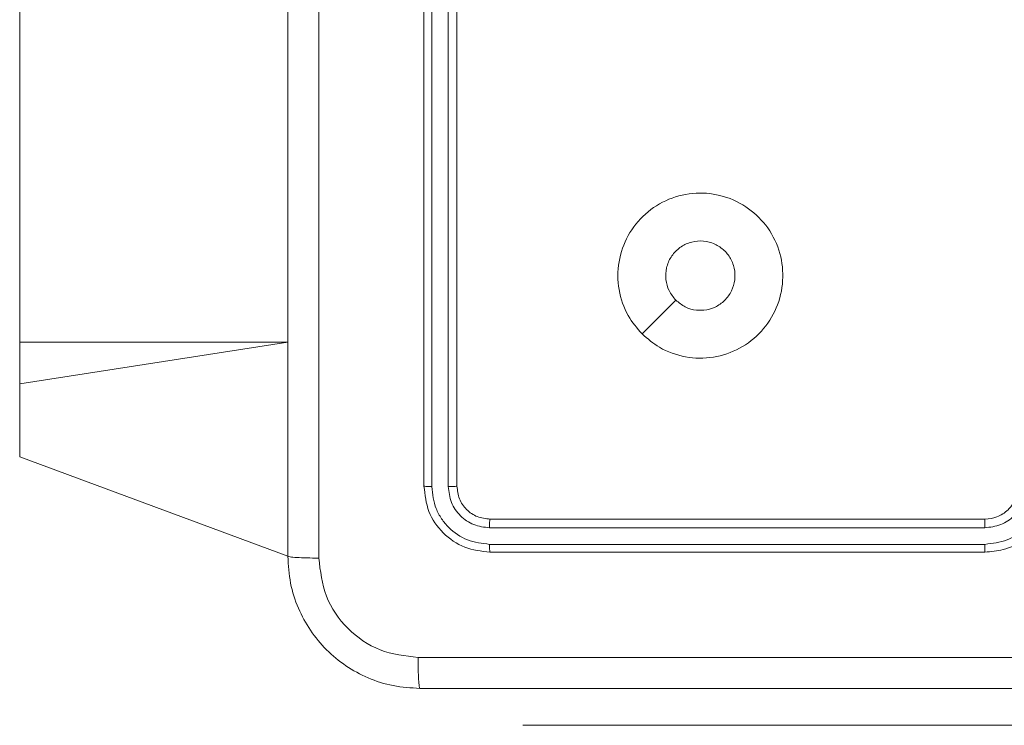
# Model space of a CAD drawing. Units: millimetres. Extents: x 1.3 to 19.3, y 3.5 to 28.3.
# Drawn here: x 7.8 to 7.9, y 22.2 to 22.2 of the extents above; entities that cross this region are included whole.
import ezdxf

# ---------------------------------------------------------------- set-up
doc = ezdxf.new("R2010")
doc.units = ezdxf.units.MM

msp = doc.modelspace()

# ---------------------------------------------------------------- linework, layer by layer
at = {"color": 7, "linetype": 'Continuous', "lineweight": 18}
for p, q in [((7.773347194605559, 22.25173953953842), (7.773347194605559, 22.20242957059005)), ((7.82234719332406, 22.24500969830611), (7.82234719332406, 22.18500975552657)), ((7.823296079711109, 22.24500206891158), (7.823295217306406, 22.18496254864791)), ((7.825297459327668, 22.24500206891158), (7.825296568983287, 22.18496254864791)), ((7.826347193979711, 22.24500969830611), (7.826347193979711, 22.18500975552657)), ((7.773347194605559, 22.20242957059005), (7.773347194605559, 22.197389878665)), ((7.773347194605559, 22.197389878665), (7.773347194605559, 22.18854240361312)), ((7.805847192947805, 22.17650965634445), (7.773347194605559, 22.18854240361312)), ((7.830347192772716, 22.18100956860641), (7.890347193294257, 22.18100956860641)), ((7.830299855508895, 22.17995909634688), (7.890339444690436, 22.1799600500212)), ((7.830299823843927, 22.17795781079391), (7.890339429789275, 22.17795876446822)), ((7.830347192772716, 22.17700962010482), (7.890347193294257, 22.17700962010482)), ((7.874347190671653, 22.15603736821273), (7.834347193428368, 22.15603736821273)), ((7.834347193428368, 22.15603736821273), (7.834347193428368, 22.15603736821273)), ((7.874347190671653, 22.15603736821273), (7.924347195142001, 22.15603736821273))]:
    msp.add_line(p, q, dxfattribs=at)
at = {"color": 8, "linetype": 'Continuous', "lineweight": 18}
for p, q in [((7.805847192947805, 22.20242957059005), (7.773347194605559, 22.20242957059005)), ((7.805847192947805, 22.20242957059005), (7.773347194605559, 22.197389878665)), ((7.874347190671653, 22.15603736821273), (7.874347190671653, 22.15603736821273))]:
    msp.add_line(p, q, dxfattribs=at)
at = {"color": 7, "linetype": 'Continuous', "lineweight": 18, "flags": 128}
msp.add_lwpolyline([(7.848779387139768, 22.20344189587692), (7.850828490519017, 22.20549086514571), (7.852876923346014, 22.20753935757735)], dxfattribs=at)
at = {"color": 7, "linetype": 'Continuous', "lineweight": 18}
for points, knots in [([(7.805847192947805, 22.17650965634445), (7.805847192947805, 22.19438889260229), (7.805847192947805, 22.23015320558291), (7.805847192947805, 22.28386580236882), (7.805847192947805, 22.3196302745059), (7.805847192947805, 22.33750966969588)], [0, 0, 0, 0, 0.3332960554427757, 0.6667009860016618, 1, 1, 1, 1]), ([(7.80960079024295, 22.3377240079985), (7.80960155029693, 22.31979503243011), (7.809603070388619, 22.28393746509568), (7.809603070388619, 22.23008186094465), (7.80960155029693, 22.19422429361022), (7.80960079024295, 22.17629531804183)], [0, 0, 0, 0, 0.3333357118857924, 0.6666642881142076, 0.9999999999999999, 0.9999999999999999, 0.9999999999999999, 0.9999999999999999]), ([(7.848779387139768, 22.20344189587692), (7.848176404342884, 22.20415519159804), (7.8468505023567, 22.20572366124304), (7.845810312463083, 22.20880186861861), (7.845804136330892, 22.21220976427863), (7.846920283046216, 22.21544807985196), (7.849067916503325, 22.21810639546862), (7.851955962661994, 22.21994394625899), (7.855298978764969, 22.2206740955625), (7.858712269280368, 22.22029949930924), (7.861773094406295, 22.2187898741323), (7.86419550380964, 22.21635112674844), (7.865657661001219, 22.21327699139328), (7.866005898068017, 22.20985876126568), (7.865237327173515, 22.20653584499338), (7.863377831222082, 22.2036474457516), (7.860691013598991, 22.2015439731462), (7.857445728381561, 22.20044240921263), (7.854031283043618, 22.20049515968926), (7.850994623793762, 22.20155140978664), (7.849458480155058, 22.20286235693823), (7.848779387139768, 22.20344189587692)], [0, 0, 0, 0, 0.04452362653941586, 0.09790323234056607, 0.1517037081739119, 0.2055393539706787, 0.2589326728538157, 0.3127818366205862, 0.3667041643345045, 0.4199954047670263, 0.4745366594825186, 0.527069822142939, 0.5820370103703707, 0.6344122685973703, 0.6890469760801338, 0.7425194566159454, 0.796168301697712, 0.8498515174377681, 0.9037005999043404, 0.9574282975016237, 1, 1, 1, 1]), ([(7.852877314501495, 22.20753983441451), (7.852576351698806, 22.2079063779545), (7.851974424249741, 22.20863946727992), (7.851597343565697, 22.21003933222726), (7.851674696092028, 22.21146801478595), (7.852228588660698, 22.21279607918322), (7.853188883931714, 22.21386461593449), (7.854450355098757, 22.21455583202504), (7.855869326553713, 22.21479008372413), (7.857285641281441, 22.21454127953618), (7.858538937799213, 22.2138376587821), (7.859488278116836, 22.2127599015739), (7.860027565437185, 22.21142890041183), (7.86009638826375, 22.20999473794186), (7.859686903404464, 22.20861800525771), (7.85884390562824, 22.2074526689013), (7.857663337020594, 22.20663577235177), (7.856598500925339, 22.20633323485876), (7.85598776438442, 22.20631400651674), (7.85584763001749, 22.20630959454635)], [0, 0, 0, 0, 0.06129566879189248, 0.1225917130786118, 0.183898934333608, 0.245275443497333, 0.3066609125938372, 0.3681032694429294, 0.4295167252120102, 0.4909206742182891, 0.5522262106268201, 0.6135339081837612, 0.674783582167118, 0.7360990194130352, 0.7974261898844152, 0.8588384326425685, 0.9202759166709402, 0.9817071958236286, 0.9999999999999999, 0.9999999999999999, 0.9999999999999999, 0.9999999999999999]), ([(7.852877314501495, 22.20753983441451), (7.853243517340307, 22.20723966207211), (7.853975943221872, 22.20663930082636), (7.855067766034574, 22.20633750575281), (7.855692180430847, 22.20631515806204), (7.85584763001749, 22.20630959454635)], [0, 0, 0, 0, 0.4288997189355248, 0.8578231008883183, 0.9999999999999999, 0.9999999999999999, 0.9999999999999999, 0.9999999999999999]), ([(7.823295217306406, 22.18496254864791), (7.823154607399993, 22.18496374660603), (7.82287360092319, 22.18496614070471), (7.82256361493637, 22.18497867145488), (7.822381166611677, 22.184993978672), (7.822358522916852, 22.18500449417713), (7.82234719332406, 22.18500975552657)], [0, 0, 0, 0, 0.2797873248415683, 0.5591501510348443, 0.7794242808157379, 1, 1, 1, 1]), ([(7.82234719332406, 22.18500975552657), (7.82246728786885, 22.18396196656074), (7.822707457702423, 22.181866556632), (7.82455686103124, 22.17922135926043), (7.827202076680457, 22.17737030707113), (7.82929858520261, 22.17712987610562), (7.830347192772716, 22.17700962010482)], [0, 0, 0, 0, 0.2499554030112724, 0.4998707280666507, 0.7498510809565548, 1, 1, 1, 1]), ([(7.823295217306406, 22.18496254864791), (7.823398901814421, 22.1840449510119), (7.823554817559722, 22.18266511209439), (7.82444258938105, 22.18104069505423), (7.825606761761852, 22.17963388104342), (7.827559113215702, 22.17828968691851), (7.829386244420014, 22.17806843728457), (7.830299823843927, 22.17795781079391)], [0, 0, 0, 0, 0.2501519290277293, 0.3761663646653501, 0.500767211846597, 0.750379829361933, 1, 1, 1, 1]), ([(7.826347193979711, 22.18500975552657), (7.826326421312807, 22.18500258305873), (7.826284923576186, 22.18498825455757), (7.826002636326806, 22.18497258751806), (7.825654658905306, 22.1849634425273), (7.825415952963935, 22.18496284665931), (7.825296568983287, 22.18496254864791)], [0, 0, 0, 0, 0.2798042180972495, 0.558967310379334, 0.7794263612363385, 1, 1, 1, 1]), ([(7.825296568983287, 22.18496254864791), (7.825370642113283, 22.18430709234664), (7.825482021890517, 22.18332151799832), (7.82611623216391, 22.18216126266905), (7.826947786676175, 22.18115647352827), (7.828342286011, 22.18019635869198), (7.829647320396738, 22.18003818524316), (7.830299855508895, 22.17995909634688)], [0, 0, 0, 0, 0.2501667277981076, 0.3761622387956555, 0.5007746173807566, 0.7503804538802686, 1, 1, 1, 1]), ([(7.826347193979711, 22.18500975552657), (7.826407203725169, 22.18448591133525), (7.826527186279794, 22.18343854538128), (7.82745201438495, 22.1821155175787), (7.828774987010872, 22.18118975772276), (7.829822935555804, 22.18106965326387), (7.830347192772716, 22.18100956860641)], [0, 0, 0, 0, 0.2500097228004614, 0.4998655633954346, 0.7497977461918104, 1, 1, 1, 1]), ([(7.890339429789275, 22.17795876446822), (7.891255158239842, 22.17807048408146), (7.893086769219174, 22.17829394210558), (7.895408632121417, 22.17989517005261), (7.897024495479172, 22.18221230453041), (7.897237377517283, 22.18404550153195), (7.897343981378764, 22.18496350232223)], [0, 0, 0, 0, 0.2499096105524061, 0.4998612702762235, 0.7495480579845285, 1, 1, 1, 1]), ([(7.890339444690436, 22.1799600500212), (7.890993513508954, 22.18003989687287), (7.89230177862148, 22.18019960613806), (7.893960086483662, 22.18134347537394), (7.895114413981902, 22.18299840979725), (7.895266524254723, 22.18430780328648), (7.895342695825786, 22.18496350232223)], [0, 0, 0, 0, 0.249907063087433, 0.499862832098692, 0.7495485799867855, 1, 1, 1, 1]), ([(7.890347193294257, 22.17700962010482), (7.891088352691368, 22.17707001319241), (7.892772673471102, 22.17720725942147), (7.894818943682933, 22.1782534059673), (7.896377064552035, 22.17965564154991), (7.897423105042164, 22.18113201367311), (7.89819100028053, 22.18295451281122), (7.898293841789679, 22.18430772626807), (7.898347194605559, 22.18500975552657)], [0, 0, 0, 0, 0.1769497457444417, 0.4021269039936693, 0.5333851865450794, 0.6768004665245004, 0.832328353162864, 0.9999999999999999, 0.9999999999999999, 0.9999999999999999, 0.9999999999999999]), ([(7.890347193294257, 22.18100956860641), (7.890838821811311, 22.1810606912477), (7.891596400604341, 22.18113946908004), (7.892519918328075, 22.18162106073855), (7.893112092616327, 22.18208750679856), (7.893552109084019, 22.18259218619902), (7.893915311348884, 22.1831594821007), (7.894259539807289, 22.18394925121947), (7.89431512631438, 22.18462177767887), (7.894347193949907, 22.18500975552657)], [0, 0, 0, 0, 0.2336271625258266, 0.3600095959971863, 0.4924546226447303, 0.5927269550088665, 0.6790071544485445, 0.8148205002123836, 1, 1, 1, 1]), ([(7.830347192772716, 22.18100956860641), (7.830340025087393, 22.18098886379387), (7.830325709282724, 22.18094751068773), (7.830309815683504, 22.18066515283538), (7.830300852615181, 22.18031725750971), (7.830300188037976, 22.18007854098748), (7.830299855508895, 22.17995909634688)], [0, 0, 0, 0, 0.2798964562109659, 0.5590288654573633, 0.7793548675112829, 1, 1, 1, 1]), ([(7.890347193294257, 22.18100956860641), (7.890346670573364, 22.18100546664483), (7.890345624355898, 22.18099725663467), (7.890344121641338, 22.18093283890322), (7.8903427265566, 22.18083563280106), (7.890341538076825, 22.18070384670089), (7.89034057581887, 22.18054257956667), (7.890339884961891, 22.18035980238437), (7.890339457506672, 22.18016297715482), (7.890339448963068, 22.18002770116359), (7.890339444690436, 22.1799600500212)], [0, 0, 0, 0, 0.1250169942751345, 0.2502195048791771, 0.3751880067949792, 0.500006994439868, 0.6247397064409448, 0.7498089622834329, 0.8748801663585295, 1, 1, 1, 1]), ([(7.830299823843927, 22.17795781079391), (7.83030102958829, 22.17781719695431), (7.830303438547563, 22.17753626425983), (7.830316064523254, 22.17722595850435), (7.830331338193855, 22.177043663759), (7.830341908024383, 22.17702096775058), (7.830347192772716, 22.17700962010482)], [0, 0, 0, 0, 0.2798690341907898, 0.5591509491794339, 0.779582437033031, 1, 1, 1, 1]), ([(7.890339429789275, 22.17795876446822), (7.89033959299105, 22.17783300036719), (7.890339919104639, 22.17758169561144), (7.890341714581151, 22.17726835174767), (7.89034424058312, 22.1770535302652), (7.890346208506049, 22.17702426502136), (7.890347193294257, 22.17700962010482)], [0, 0, 0, 0, 0.2502358404203041, 0.500027084374764, 0.7498034986408666, 1, 1, 1, 1]), ([(7.805847192947805, 22.17650965634445), (7.805905591524278, 22.17648272991349), (7.806022385675745, 22.17642887843549), (7.806869305946469, 22.17635929638188), (7.808103723123796, 22.17630931622503), (7.809101310730844, 22.17629998837733), (7.80960079024295, 22.17629531804183)], [0, 0, 0, 0, 0.2499383763634117, 0.4998639068049269, 0.7495881764664495, 0.9999999999999999, 0.9999999999999999, 0.9999999999999999, 0.9999999999999999]), ([(7.821847193242104, 22.16050962391952), (7.820757619735595, 22.16057430644416), (7.818606837517065, 22.16070198761761), (7.814603164901773, 22.16199904543627), (7.810248887727508, 22.16490813321425), (7.807338624693896, 22.16926196541758), (7.806040162546762, 22.17326544823658), (7.805912099396312, 22.17541844805239), (7.805847192947805, 22.17650965634445)], [0, 0, 0, 0, 0.1303569434851949, 0.2573203133475236, 0.499988971191553, 0.7424143441177491, 0.8694474558028692, 1, 1, 1, 1]), ([(7.80960079024295, 22.17629531804183), (7.809785427153439, 22.17472086462087), (7.810154605219834, 22.17157277430653), (7.812924962258588, 22.16758655826065), (7.816907718930199, 22.16480720026203), (7.820058042960214, 22.16444455633478), (7.821632756219299, 22.16426328602889)], [0, 0, 0, 0, 0.2500336019204714, 0.4999375338663264, 0.7500399996036293, 0.9999999999999999, 0.9999999999999999, 0.9999999999999999, 0.9999999999999999]), ([(7.821632756219299, 22.16426328602889), (7.839561790465664, 22.16426404897048), (7.875419359498165, 22.16426557483241), (7.929275026984291, 22.16426557483224), (7.965132599436167, 22.16426404897048), (7.983061637097092, 22.16426328602889)], [0, 0, 0, 0, 0.3333364075217559, 0.66666352908439, 1, 1, 1, 1]), ([(7.821847193242104, 22.16050962391952), (7.821820128402224, 22.16056567999909), (7.821766070543462, 22.16067764340423), (7.821696807604223, 22.16153265654783), (7.821647138229748, 22.16276979942478), (7.821637550072803, 22.1637654727352), (7.821632756219299, 22.16426328602889)], [0, 0, 0, 0, 0.250387419136062, 0.5001103941272195, 0.7500669259926986, 0.9999999999999999, 0.9999999999999999, 0.9999999999999999, 0.9999999999999999]), ([(7.98284719448635, 22.16050962391952), (7.964967970646919, 22.16050962391952), (7.929203637845844, 22.16050962391952), (7.875491044984343, 22.16050962391952), (7.839726564528345, 22.16050962391952), (7.821847193242104, 22.16050962391952)], [0, 0, 0, 0, 0.3332958492140921, 0.6667014060320107, 1, 1, 1, 1])]:
    msp.add_open_spline(points, degree=3, knots=knots, dxfattribs=at)

doc.saveas('drawing.dxf')
